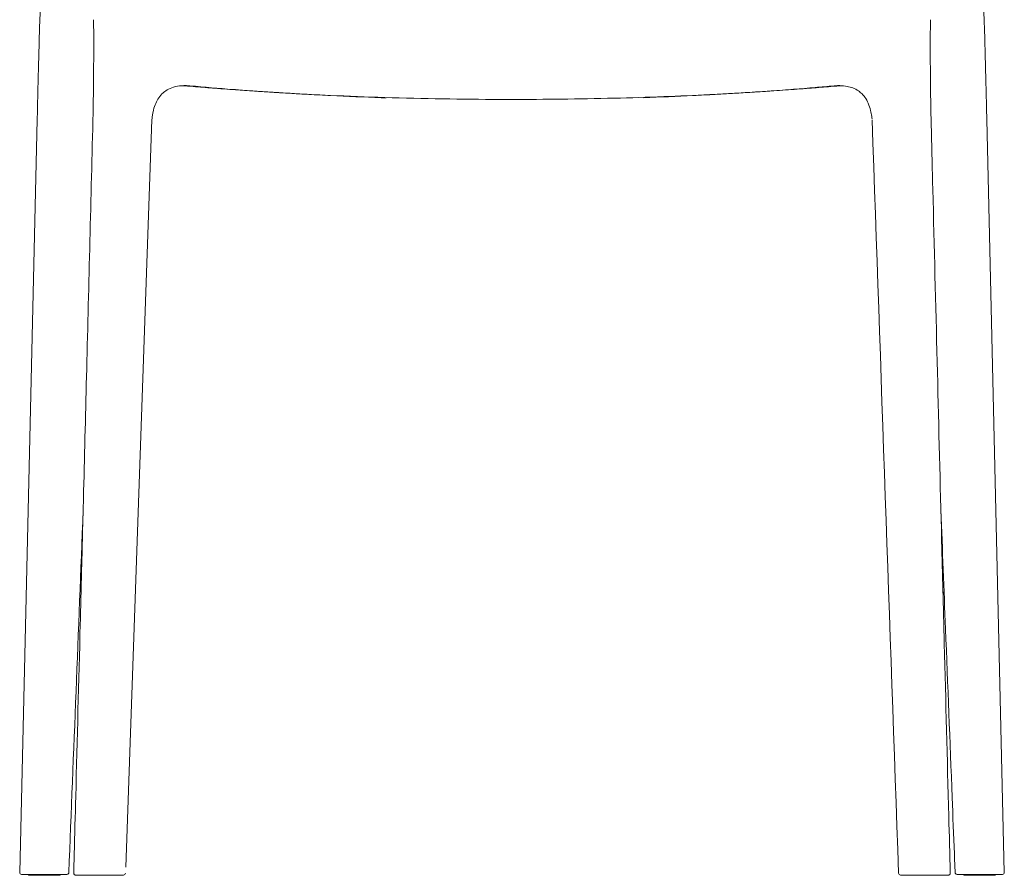
# Model space of a CAD drawing. Units: millimetres. Extents: x -1 to 2538, y -781 to 2000.
# Drawn here: x 0 to 514, y 1219 to 1665 of the extents above; entities that cross this region are included whole.
import ezdxf

# ---------------------------------------------------------------- set-up
doc = ezdxf.new("R2010")
doc.units = ezdxf.units.MM

# ---------------------------------------------------------------- blocks, each defined once
blk = doc.blocks.new('FRONT_2D_BNDTS01')
at = {"lineweight": 0, "extrusion": (0, 1, -2.22045e-16)}
for p, q in [((88.43, 1630.21), (88.81, 1630.18)), ((424.76, 1630.18), (425.15, 1630.21)), ((9.14, 1612.67), (0, 1220.11)), ((513.57, 1220.11), (504.43, 1612.67)), ((68.97, 1612.58), (55.29, 1222.82)), ((0, 1220.08), (0, 1220.08)), ((43.54, 1218.61), (46.17, 1218.61)), ((467.4, 1218.61), (470.03, 1218.61)), ((513.57, 1220.08), (513.57, 1220.08))]:
    blk.add_line(p, q, dxfattribs=at)
at = {"lineweight": 0}
blk.add_ellipse((11.05, 1219.08), major_axis=(9.16, 0), ratio=0.000479, start_param=-2.337811, end_param=-2.116131, dxfattribs=at)
for points, degree, knots in [([(9.14, 1612.67), (9.22, 1616.32), (9.31, 1619.99), (9.39, 1623.67), (9.46, 1626.48), (9.53, 1629.29), (9.59, 1632.1), (9.73, 1637.52), (9.86, 1642.96), (10.02, 1648.41), (10.3, 1658.39), (10.62, 1668.4), (11.03, 1678.34), (11.13, 1680.73), (11.23, 1683.11), (11.34, 1685.63), (11.35, 1685.75), (11.35, 1685.86), (11.36, 1685.9)], 3, [0, 0, 0, 0, 0.151657, 0.151657, 0.151657, 0.267076, 0.267076, 0.267076, 0.489639, 0.489639, 0.489639, 0.897672, 0.897672, 0.897672, 0.9956, 0.9956, 0.9956, 1, 1, 1, 1]), ([(502.22, 1685.91), (502.22, 1685.86), (502.23, 1685.63), (502.24, 1685.44), (502.27, 1684.82), (502.29, 1684.21), (502.32, 1683.61), (502.35, 1682.83), (502.39, 1682.05), (502.42, 1681.28), (502.49, 1679.75), (502.55, 1678.23), (502.61, 1676.71), (502.73, 1673.66), (502.85, 1670.6), (502.96, 1667.54), (503.17, 1661.43), (503.36, 1655.3), (503.53, 1649.18), (503.71, 1643.06), (503.86, 1636.95), (504.01, 1630.86), (504.12, 1626.3), (504.22, 1621.76), (504.33, 1617.24), (504.36, 1615.71), (504.4, 1614.19), (504.43, 1612.67)], 3, [0, 0, 0, 0, 0.007261, 0.007261, 0.007261, 0.03125, 0.03125, 0.03125, 0.0625, 0.0625, 0.0625, 0.125, 0.125, 0.125, 0.25, 0.25, 0.25, 0.5, 0.5, 0.5, 0.75, 0.75, 0.75, 0.936881, 0.936881, 0.936881, 1, 1, 1, 1]), ([(38.63, 1652.37), (38.64, 1654.64), (38.62, 1657), (38.56, 1661.17), (38.52, 1663.01), (38.47, 1664.66)], 3, [0, 0, 0, 0, 9.327953, 9.327953, 17.103123, 17.103123, 17.103123, 17.103123]), ([(475.1, 1664.64), (475.07, 1663.45), (475.04, 1662.14), (474.98, 1659.25), (474.96, 1657.64), (474.94, 1654.81), (474.94, 1653.58), (474.94, 1652.37)], 3, [0, 0, 0, 0, 5.655182, 5.655182, 12.127387, 12.127387, 17.084894, 17.084894, 17.084894, 17.084894]), ([(38.28, 1616.14), (38.35, 1619.47), (38.4, 1622.8), (38.5, 1630.26), (38.54, 1634.39), (38.59, 1642.62), (38.61, 1646.73), (38.63, 1651), (38.63, 1651.42), (38.63, 1652.05), (38.63, 1652.38), (38.63, 1652.37)], 3, [0, 0, 0, 0, 10.003481, 10.003481, 22.501583, 22.501583, 35.024403, 35.024403, 35.888722, 35.888722, 36.75304, 36.75304, 36.75304, 36.75304]), ([(474.94, 1652.37), (474.94, 1650.59), (474.95, 1648.78), (474.97, 1644.7), (474.98, 1642.43), (475.02, 1636.97), (475.04, 1633.77), (475.12, 1626.55), (475.17, 1622.53), (475.26, 1617.72), (475.27, 1616.93), (475.29, 1616.14)], 3, [0, 0, 0, 0, 5.643446, 5.643446, 12.580209, 12.580209, 22.287419, 22.287419, 34.388121, 34.388121, 36.758555, 36.758555, 36.758555, 36.758555]), ([(88.43, 1630.21), (87.51, 1630.29), (86.6, 1630.32), (84.18, 1630.27), (82.66, 1630.11), (79.98, 1629.45), (78.75, 1629.01), (76.68, 1627.94), (75.81, 1627.36), (74.74, 1626.46), (74.46, 1626.21), (74.2, 1625.95)], 3, [0, 0, 0, 0, 2.797849, 2.797849, 7.425904, 7.425904, 11.461527, 11.461527, 14.702011, 14.702011, 15.856199, 15.856199, 15.856199, 15.856199]), ([(88.81, 1629.95), (88.81, 1629.95), (88.81, 1629.95), (88.81, 1629.95), (88.81, 1629.95), (88.81, 1629.95), (88.81, 1629.95), (88.81, 1629.95), (88.81, 1629.95), (88.8, 1629.95), (88.8, 1629.95), (88.79, 1629.96), (88.79, 1629.96), (88.77, 1629.96), (88.75, 1629.96), (88.69, 1629.96), (88.64, 1629.97), (88.44, 1629.98), (88.29, 1629.99), (87.7, 1630.04), (87.25, 1630.07), (86.06, 1630.16), (85.32, 1630.21), (84.58, 1630.26)], 3, [0.007861, 0.007861, 0.007861, 0.007861, 0.008903, 0.008903, 0.010468, 0.010468, 0.012781, 0.012781, 0.016746, 0.016746, 0.024635, 0.024635, 0.043154, 0.043154, 0.09622, 0.09622, 0.255291, 0.255291, 0.732319, 0.732319, 2.163255, 2.163255, 4.501428, 4.501428, 4.501428, 4.501428]), ([(87.86, 1630.03), (89.58, 1629.89), (94.61, 1629.48), (100.37, 1629.03), (108.41, 1628.43), (117.05, 1627.81), (126.74, 1627.16), (135.48, 1626.6), (140.23, 1626.32), (143.34, 1626.14)], 3, [0.0434378, 0.0434378, 0.0434378, 0.0434378, 0.1348485, 0.3133137, 0.3444661, 0.5540991, 0.7571271, 0.8408223, 1, 1, 1, 1]), ([(121.14, 1627.55), (117.84, 1627.79), (114.55, 1628.03), (103.76, 1628.86), (96.28, 1629.49), (88.82, 1630.18)], 3, [0, 0, 0, 0, 10.000128, 10.000128, 32.819894, 32.819894, 32.819894, 32.819894]), ([(370.67, 1626.16), (373.64, 1626.33), (378.24, 1626.61), (386.84, 1627.16), (396.52, 1627.81), (405.16, 1628.43), (413.2, 1629.03), (418.96, 1629.48), (424, 1629.89), (425.72, 1630.03)], 3, [0, 0, 0, 0, 0.1528589, 0.237183, 0.4417368, 0.6529451, 0.6843316, 0.8641379, 0.9562356, 0.9562356, 0.9562356, 0.9562356]), ([(424.75, 1630.18), (421.48, 1629.88), (418.21, 1629.59), (407.45, 1628.67), (399.95, 1628.08), (392.43, 1627.55)], 3, [0, 0, 0, 0, 10.000244, 10.000244, 32.820255, 32.820255, 32.820255, 32.820255]), ([(428.99, 1630.26), (428.07, 1630.2), (427.14, 1630.13), (425.86, 1630.04), (425.49, 1630.01), (425.06, 1629.98), (424.99, 1629.97), (424.87, 1629.96), (424.82, 1629.96), (424.77, 1629.95), (424.77, 1629.95), (424.77, 1629.95), (424.77, 1629.95), (424.76, 1629.95), (424.76, 1629.95), (424.76, 1629.95), (424.76, 1629.95), (424.76, 1629.95), (424.76, 1629.95), (424.76, 1629.95)], 3, [15.904705, 15.904705, 15.904705, 15.904705, 18.82882, 18.82882, 19.998831, 19.998831, 20.218207, 20.218207, 20.382945, 20.382945, 20.390765, 20.390765, 20.398637, 20.398637, 20.400601, 20.400601, 20.401879, 20.401879, 20.402098, 20.402098, 20.402098, 20.402098]), ([(439.38, 1625.95), (438.78, 1626.54), (438.13, 1627.07), (436.57, 1628.14), (435.58, 1628.65), (433.62, 1629.43), (432.64, 1629.71), (430.42, 1630.16), (429.13, 1630.28), (426.95, 1630.32), (426.05, 1630.29), (425.15, 1630.21)], 3, [0, 0, 0, 0, 2.604986, 2.604986, 6.001226, 6.001226, 9.183222, 9.183222, 13.101372, 13.101372, 15.866725, 15.866725, 15.866725, 15.866725]), ([(74.2, 1625.95), (73.4, 1625.15), (72.69, 1624.25), (71.5, 1622.33), (71.01, 1621.29), (70.17, 1619.07), (69.83, 1617.87), (69.43, 1616), (69.32, 1615.36), (69.12, 1614), (69.03, 1613.28), (68.97, 1612.57)], 3, [0, 0, 0, 0, 3.549388, 3.549388, 7.08171, 7.08171, 10.861356, 10.861356, 12.827025, 12.827025, 14.982354, 14.982354, 14.982354, 14.982354]), ([(256.79, 1623.09), (253.45, 1623.09), (250.12, 1623.1), (236.79, 1623.16), (226.78, 1623.27), (206.77, 1623.64), (196.76, 1623.9), (177.3, 1624.54), (167.86, 1624.92), (149.67, 1625.79), (140.92, 1626.27), (128.51, 1627.05), (124.82, 1627.3), (121.14, 1627.55)], 3, [0, 0, 0, 0, 10.000084, 10.000084, 40.002639, 40.002639, 70.076536, 70.076536, 98.490242, 98.490242, 124.906018, 124.906018, 136.079191, 136.079191, 136.079191, 136.079191]), ([(143.34, 1626.14), (145.84, 1625.99), (152.08, 1625.64), (167.15, 1624.85), (180.59, 1624.26), (190.23, 1623.91), (191.09, 1623.88)], 3, [0, 0, 0, 0, 0.0670011, 0.1672239, 0.4002529, 0.4230162, 0.4230162, 0.4230162, 0.4230162]), ([(392.43, 1627.55), (389.14, 1627.32), (385.84, 1627.1), (375, 1626.41), (367.45, 1625.98), (351.91, 1625.2), (343.91, 1624.85), (327.3, 1624.23), (318.68, 1623.96), (300.84, 1623.52), (291.61, 1623.35), (273.85, 1623.14), (265.32, 1623.09), (256.79, 1623.09)], 3, [0, 0, 0, 0, 10.000302, 10.000302, 32.814805, 32.814805, 56.887392, 56.887392, 82.787064, 82.787064, 110.487998, 110.487998, 136.080125, 136.080125, 136.080125, 136.080125]), ([(370.67, 1626.16), (368.03, 1626.01), (365.38, 1625.86), (358.97, 1625.51), (355.2, 1625.31), (342.77, 1624.69), (334.12, 1624.31), (325.46, 1623.98)], 3, [0, 0, 0, 0, 0.0706247, 0.0706247, 0.1704587, 0.1704587, 0.3990257, 0.3990257, 0.3990257, 0.3990257]), ([(444.57, 1612.93), (444.52, 1613.36), (444.47, 1613.8), (444.28, 1615.28), (444.09, 1616.32), (443.54, 1618.62), (443.14, 1619.88), (442.13, 1622.22), (441.52, 1623.32), (440.35, 1624.9), (439.88, 1625.45), (439.37, 1625.95)], 3, [0.449713, 0.449713, 0.449713, 0.449713, 1.762081, 1.762081, 4.931542, 4.931542, 8.913181, 8.913181, 12.828077, 12.828077, 15.068621, 15.068621, 15.068621, 15.068621]), ([(31.96, 1364.23), (31.96, 1364.23), (31.96, 1364.23), (31.96, 1364.23), (31.96, 1364.23), (31.96, 1364.24), (31.96, 1364.24), (31.96, 1364.26), (31.96, 1364.28), (31.96, 1364.47), (31.97, 1364.64), (31.98, 1365.01), (31.98, 1365.22), (32, 1366.05), (32.02, 1366.67), (32.08, 1369.16), (32.13, 1371.03), (32.3, 1377.78), (32.43, 1382.67), (32.81, 1398.02), (33.08, 1408.49), (33.88, 1440.18), (34.41, 1461.4), (36.06, 1527.13), (37.17, 1571.64), (38.28, 1616.14)], 3, [14.448854, 14.448854, 14.448854, 14.448854, 14.452435, 14.452435, 14.460407, 14.460407, 14.476385, 14.476385, 14.540261, 14.540261, 15.045431, 15.045431, 15.667963, 15.667963, 17.535465, 17.535465, 23.137449, 23.137449, 37.815907, 37.815907, 69.234519, 69.234519, 132.992993, 132.992993, 266.670523, 266.670523, 266.670523, 266.670523]), ([(475.29, 1616.14), (475.37, 1612.81), (475.46, 1609.48), (475.79, 1596.17), (476.04, 1586.18), (477.04, 1546.23), (477.79, 1516.26), (479.27, 1457.22), (480, 1428.15), (480.95, 1390.52), (481.16, 1381.98), (481.42, 1371.85), (481.46, 1370.27), (481.53, 1367.5), (481.56, 1366.31), (481.6, 1364.98), (481.6, 1364.83), (481.61, 1364.57), (481.61, 1364.46), (481.61, 1364.33), (481.61, 1364.31), (481.61, 1364.29), (481.61, 1364.28), (481.61, 1364.26), (481.61, 1364.25), (481.62, 1364.24), (481.62, 1364.24), (481.62, 1364.23), (481.62, 1364.23), (481.62, 1364.23), (481.62, 1364.23), (481.62, 1364.23), (481.62, 1364.23), (481.62, 1364.23)], 3, [0, 0, 0, 0, 10, 10, 40, 40, 130.000001, 130.000001, 217.344934, 217.344934, 242.991085, 242.991085, 247.742468, 247.742468, 251.306438, 251.306438, 251.750818, 251.750818, 252.084369, 252.084369, 252.138657, 252.138657, 252.16994, 252.16994, 252.201421, 252.201421, 252.209267, 252.209267, 252.217179, 252.217179, 252.221109, 252.221109, 252.22224, 252.22224, 252.22224, 252.22224]), ([(487.92, 1220.05), (487.79, 1223.3), (487.66, 1226.56), (487.15, 1239.59), (486.76, 1249.36), (485.23, 1288.45), (484.07, 1317.77), (482.11, 1367.67), (481.3, 1388.25), (480.49, 1408.83)], 3, [0, 0, 0, 0, 10, 10, 40, 40, 130.000001, 130.000001, 193.186762, 193.186762, 193.186762, 193.186762]), ([(28.19, 1219.77), (28.27, 1223.09), (28.36, 1226.42), (28.71, 1239.74), (28.97, 1249.72), (30.02, 1289.67), (30.8, 1319.62), (31.74, 1355.83), (31.9, 1362.07), (32.06, 1368.32)], 3, [0, 0, 0, 0, 10, 10, 40, 40, 130, 130, 148.769169, 148.769169, 148.769169, 148.769169]), ([(481.51, 1368.32), (481.76, 1358.63), (482.01, 1348.94), (483.04, 1309.3), (483.82, 1279.34), (484.87, 1239.51), (485.13, 1229.64), (485.38, 1219.77)], 3, [10.892408, 10.892408, 10.892408, 10.892408, 40, 40, 130, 130, 159.661059, 159.661059, 159.661059, 159.661059]), ([(1.01, 1219.08), (1.01, 1219.08), (1.01, 1219.08), (1.01, 1219.08), (1.01, 1219.08), (1.01, 1219.08), (1.01, 1219.08), (1.01, 1219.08), (1.02, 1219.08), (1.04, 1219.08), (1.05, 1219.08), (1.08, 1219.08), (1.11, 1219.08), (1.12, 1219.08), (1.13, 1219.08), (1.13, 1219.08), (1.15, 1219.08), (1.16, 1219.08), (1.18, 1219.08), (1.2, 1219.08), (1.23, 1219.08), (1.26, 1219.08), (1.28, 1219.08), (1.31, 1219.08), (1.35, 1219.08), (1.35, 1219.08), (1.36, 1219.08), (1.36, 1219.08), (1.39, 1219.08), (1.42, 1219.08), (1.45, 1219.08)], 3, [0.009901, 0.009901, 0.009901, 0.009901, 0.096811, 0.096811, 0.096811, 0.1171488, 0.1171488, 0.1171488, 0.2934536, 0.2934536, 0.2934536, 0.5179651, 0.5179651, 0.5179651, 0.5627793, 0.5627793, 0.5627793, 0.6540385, 0.6540385, 0.6540385, 0.7701566, 0.7701566, 0.7701566, 0.8850164, 0.8850164, 0.8850164, 0.905236, 0.905236, 0.905236, 0.9999995, 0.9999995, 0.9999995, 0.9999995]), ([(1.45, 1219.08), (1.46, 1219.08), (1.64, 1219.08), (2.02, 1219.08), (2.55, 1219.07), (2.78, 1219.07)], 3, [0, 0, 0, 0, 0.029838, 0.625811, 1, 1, 1, 1]), ([(2.78, 1219.07), (2.81, 1219.07), (2.85, 1219.07), (2.88, 1219.07), (2.91, 1219.07), (2.95, 1219.07), (2.98, 1219.07), (3, 1219.07), (3.01, 1219.07), (3.02, 1219.07), (3.04, 1219.07), (3.06, 1219.07), (3.08, 1219.07), (3.12, 1219.07), (3.16, 1219.07), (3.2, 1219.07), (3.24, 1219.07), (3.28, 1219.07), (3.32, 1219.07), (3.36, 1219.07), (3.4, 1219.07), (3.44, 1219.07), (3.51, 1219.07), (3.59, 1219.07), (3.67, 1219.07), (3.71, 1219.07), (3.75, 1219.07), (3.79, 1219.07), (3.84, 1219.07), (3.89, 1219.07), (3.93, 1219.07), (4.03, 1219.07), (4.14, 1219.07), (4.24, 1219.07), (4.29, 1219.07), (4.33, 1219.07), (4.38, 1219.07), (4.49, 1219.07), (4.59, 1219.07), (4.7, 1219.07)], 3, [0, 0, 0, 0, 0.0627, 0.0627, 0.0627, 0.124999, 0.124999, 0.124999, 0.147189, 0.147189, 0.147189, 0.179672, 0.179672, 0.179672, 0.250006, 0.250006, 0.250006, 0.314714, 0.314714, 0.314714, 0.38224, 0.38224, 0.38224, 0.499991, 0.499991, 0.499991, 0.562229, 0.562229, 0.562229, 0.6363, 0.6363, 0.6363, 0.785614, 0.785614, 0.785614, 0.853524, 0.853524, 0.853524, 1, 1, 1, 1]), ([(4.79, 1218.61), (4.77, 1218.68), (4.73, 1218.75), (4.63, 1218.87), (4.58, 1218.92), (4.45, 1219), (4.38, 1219.03), (4.29, 1219.06), (4.28, 1219.06), (4.25, 1219.07), (4.23, 1219.07), (4.22, 1219.07), (4.21, 1219.07), (4.21, 1219.07)], 3, [0, 0, 0, 0, 0.2283981, 0.2283981, 0.4526666, 0.4526666, 0.6770318, 0.6770318, 0.730843, 0.730843, 0.7712379, 0.7712379, 0.7802116, 0.7802116, 0.7802116, 0.7802116]), ([(4.79, 1218.61), (4.79, 1218.61), (4.81, 1218.61), (4.9, 1218.61), (4.98, 1218.61), (5.14, 1218.61), (5.26, 1218.61), (5.53, 1218.61), (5.68, 1218.61), (6, 1218.61), (6.19, 1218.61), (6.59, 1218.61), (6.81, 1218.61), (7.22, 1218.61), (7.46, 1218.61), (7.83, 1218.61), (7.96, 1218.61), (8.09, 1218.61)], 3, [5.412396, 5.412396, 5.412396, 5.412396, 6.06338, 6.06338, 6.737225, 6.737225, 7.411137, 7.411137, 8.085049, 8.085049, 8.759012, 8.759012, 9.432975, 9.432975, 10.106967, 10.106967, 10.469182, 10.469182, 10.469182, 10.469182]), ([(6.3, 1219.07), (6.4, 1219.07), (6.59, 1219.07), (6.88, 1219.07), (7.22, 1219.07), (7.64, 1219.07), (8.21, 1219.07), (8.74, 1219.07), (9.09, 1219.07), (9.2, 1219.07)], 3, [0, 0, 0, 0, 0.1011573, 0.2020802, 0.30289, 0.4580539, 0.6400084, 0.8850602, 0.9997462, 0.9997462, 0.9997462, 0.9997462]), ([(8.09, 1218.61), (8.09, 1218.61), (8.09, 1218.61), (10.08, 1218.61), (12.04, 1218.61), (13.91, 1218.61)], 3, [173.931781, 173.931781, 173.931781, 173.931781, 173.939332, 173.939332, 179.551659, 179.551659, 179.551659, 179.551659]), ([(9.21, 1219.07), (9.52, 1219.07), (9.83, 1219.07), (10.45, 1219.07), (10.76, 1219.07), (11.38, 1219.07), (11.69, 1219.07), (12.31, 1219.07), (12.62, 1219.07), (13.24, 1219.07), (13.55, 1219.07), (13.86, 1219.07)], 3, [4.64790645, 4.64790645, 4.64790645, 4.64790645, 4.66080296, 4.66080296, 4.67369946, 4.67369946, 4.68659597, 4.68659597, 4.69949248, 4.69949248, 4.71238898, 4.71238898, 4.71238898, 4.71238898]), ([(13.86, 1219.07), (14.04, 1219.07), (14.22, 1219.07), (14.58, 1219.07), (14.76, 1219.07), (15.12, 1219.07), (15.29, 1219.07), (15.65, 1219.07), (15.83, 1219.07), (16.19, 1219.07), (16.37, 1219.07), (16.55, 1219.07)], 3, [4.71238898, 4.71238898, 4.71238898, 4.71238898, 4.71982425, 4.71982425, 4.72725951, 4.72725951, 4.73469478, 4.73469478, 4.74213004, 4.74213004, 4.74956531, 4.74956531, 4.74956531, 4.74956531]), ([(16.3, 1218.61), (16.56, 1218.61), (16.83, 1218.61), (17.41, 1218.61), (17.73, 1218.61), (18.28, 1218.61), (18.56, 1218.61), (19.1, 1218.61), (19.35, 1218.61), (19.77, 1218.61), (19.98, 1218.61), (20.34, 1218.61), (20.49, 1218.61), (20.72, 1218.61), (20.81, 1218.61), (20.93, 1218.61), (20.96, 1218.61), (20.96, 1218.61)], 3, [14.483611, 14.483611, 14.483611, 14.483611, 15.23041, 15.23041, 16.126543, 16.126543, 17.022639, 17.022639, 17.918734, 17.918734, 18.814762, 18.814762, 19.71079, 19.71079, 20.606729, 20.606729, 21.470218, 21.470218, 21.470218, 21.470218]), ([(16.55, 1219.07), (17.62, 1219.07), (19.73, 1219.07), (22.38, 1219.07), (24.21, 1219.08), (24.65, 1219.08), (24.65, 1219.08), (24.65, 1219.08), (24.65, 1219.08)], 3, [0.0098322, 0.0098322, 0.0098322, 0.0098322, 0.2548804, 0.4999573, 0.7450343, 0.990099, 0.990099, 0.990131, 0.990131, 0.990131, 0.990131]), ([(21.54, 1219.07), (21.53, 1219.07), (21.52, 1219.07), (21.49, 1219.07), (21.46, 1219.06), (21.39, 1219.04), (21.35, 1219.03), (21.25, 1218.98), (21.19, 1218.93), (21.08, 1218.83), (21.04, 1218.77), (20.98, 1218.68), (20.97, 1218.64), (20.96, 1218.61)], 3, [1.2059462, 1.2059462, 1.2059462, 1.2059462, 1.2304704, 1.2304704, 1.3175487, 1.3175487, 1.4413886, 1.4413886, 1.6570868, 1.6570868, 1.8811776, 1.8811776, 1.9849686, 1.9849686, 1.9849686, 1.9849686]), ([(29.21, 1218.73), (29.2, 1218.73), (29.19, 1218.73), (29.17, 1218.73), (29.16, 1218.73), (29.14, 1218.73), (29.13, 1218.74), (29.11, 1218.74), (29.1, 1218.74), (29.08, 1218.74), (29.06, 1218.74), (29.01, 1218.75), (28.97, 1218.76), (28.86, 1218.79), (28.78, 1218.82), (28.63, 1218.9), (28.55, 1218.96), (28.4, 1219.11), (28.34, 1219.2), (28.24, 1219.39), (28.21, 1219.5), (28.19, 1219.66), (28.19, 1219.71), (28.19, 1219.77)], 3, [0, 0, 0, 0, 0.436879, 0.436879, 0.600912, 0.600912, 0.695251, 0.695251, 0.724144, 0.724144, 0.782635, 0.782635, 0.899081, 0.899081, 1.130926, 1.130926, 1.423458, 1.423458, 1.751532, 1.751532, 2.079623, 2.079623, 2.236622, 2.236622, 2.236622, 2.236622]), ([(30.14, 1218.73), (29.88, 1218.73), (29.68, 1218.73), (29.53, 1218.73), (29.53, 1218.73), (29.52, 1218.73), (29.52, 1218.73), (29.46, 1218.73), (29.4, 1218.73), (29.35, 1218.73), (29.35, 1218.73), (29.35, 1218.73), (29.35, 1218.73), (29.31, 1218.73), (29.26, 1218.73), (29.22, 1218.73)], 3, [0, 0, 0, 0, 0.496094, 0.496094, 0.496094, 0.5, 0.5, 0.5, 0.748047, 0.748047, 0.748047, 0.75, 0.75, 0.75, 1, 1, 1, 1]), ([(33.57, 1218.72), (33.15, 1218.72), (32.76, 1218.72), (32.4, 1218.72), (32.05, 1218.72), (31.74, 1218.72), (31.45, 1218.72), (31.44, 1218.72), (31.43, 1218.72), (31.42, 1218.72), (31.42, 1218.72), (31.41, 1218.72), (31.41, 1218.72), (30.91, 1218.73), (30.51, 1218.73), (30.19, 1218.73), (30.17, 1218.73), (30.15, 1218.73), (30.14, 1218.73)], 3, [0, 0, 0, 0, 0.25, 0.25, 0.25, 0.487155, 0.487155, 0.487155, 0.496094, 0.496094, 0.496094, 0.5, 0.5, 0.5, 0.972299, 0.972299, 0.972299, 1, 1, 1, 1]), ([(33.57, 1218.61), (33.51, 1218.65), (33.47, 1218.67), (33.4, 1218.7), (33.37, 1218.7), (33.35, 1218.71)], 3, [3.142719352, 3.142719352, 3.142719352, 3.142719352, 3.143491939, 3.143491939, 3.144514183, 3.144514183, 3.144514183, 3.144514183]), ([(41.31, 1218.72), (40.87, 1218.72), (40.45, 1218.72), (40.04, 1218.72), (39.7, 1218.72), (39.37, 1218.72), (39.06, 1218.72), (38.37, 1218.72), (37.73, 1218.72), (37.14, 1218.72), (37.13, 1218.72), (37.12, 1218.72), (37.11, 1218.72), (36.93, 1218.72), (36.74, 1218.72), (36.57, 1218.72), (35.38, 1218.72), (34.38, 1218.72), (33.57, 1218.72)], 3, [0, 0, 0, 0, 0.13674, 0.13674, 0.13674, 0.25, 0.25, 0.25, 0.496094, 0.496094, 0.496094, 0.5, 0.5, 0.5, 0.565005, 0.565005, 0.565005, 1, 1, 1, 1]), ([(33.59, 1218.61), (33.69, 1218.61), (33.99, 1218.61), (34.57, 1218.61), (34.99, 1218.61), (36.69, 1218.61), (37.7, 1218.61), (38.86, 1218.61), (39.48, 1218.61), (41.18, 1218.61), (42.36, 1218.61), (43.54, 1218.61)], 3, [-11.104043, -11.104043, -11.104043, -11.104043, -9.23833, -9.23833, -7.498579, -7.498579, -5.42828, -5.42828, -3.55461, -3.55461, -0.000003, -0.000003, -0.000003, -0.000003]), ([(47.37, 1218.72), (46.82, 1218.72), (45.78, 1218.72), (44.81, 1218.72), (44.33, 1218.72), (44.32, 1218.72), (43.25, 1218.72), (42.25, 1218.72), (41.31, 1218.72)], 3, [0, 0, 0, 0, 0.25, 0.492187, 0.492187, 0.5, 0.5, 1, 1, 1, 1]), ([(46.17, 1218.61), (46.18, 1218.61), (46.19, 1218.61), (46.44, 1218.61), (46.71, 1218.61), (47.22, 1218.61), (47.48, 1218.61), (47.92, 1218.61), (48.16, 1218.61), (48.59, 1218.61), (48.8, 1218.61), (49.14, 1218.61), (49.3, 1218.61), (49.59, 1218.61), (49.72, 1218.61), (49.9, 1218.61), (49.97, 1218.61), (50.05, 1218.61), (50.07, 1218.61), (50.08, 1218.61)], 3, [11.580314, 11.580314, 11.580314, 11.580314, 11.610007, 11.610007, 12.336476, 12.336476, 13.062945, 13.062945, 13.789282, 13.789282, 14.515619, 14.515619, 15.241716, 15.241716, 15.967813, 15.967813, 16.693599, 16.693599, 17.036866, 17.036866, 17.036866, 17.036866]), ([(50.77, 1218.72), (50.61, 1218.72), (50.45, 1218.72), (50.3, 1218.72), (50.28, 1218.72), (50.27, 1218.72), (50.25, 1218.72), (50.21, 1218.72), (50.16, 1218.72), (50.11, 1218.72), (50.02, 1218.72), (49.93, 1218.72), (49.83, 1218.72), (49.82, 1218.72), (49.8, 1218.72), (49.77, 1218.72), (49.66, 1218.72), (49.55, 1218.72), (49.44, 1218.72), (49.22, 1218.72), (49, 1218.72), (48.76, 1218.72), (48.54, 1218.72), (48.31, 1218.72), (48.07, 1218.72), (48.06, 1218.72), (48.06, 1218.72), (48.05, 1218.72), (47.94, 1218.72), (47.83, 1218.72), (47.72, 1218.72), (47.6, 1218.72), (47.49, 1218.72), (47.37, 1218.72)], 3, [0, 0, 0, 0, 0.25, 0.25, 0.25, 0.273301, 0.273301, 0.273301, 0.348764, 0.348764, 0.348764, 0.498047, 0.498047, 0.498047, 0.512557, 0.512557, 0.512557, 0.588, 0.588, 0.588, 0.733827, 0.733827, 0.733827, 0.87116, 0.87116, 0.87116, 0.874244, 0.874244, 0.874244, 0.936624, 0.936624, 0.936624, 1, 1, 1, 1]), ([(50.08, 1218.61), (50.08, 1218.61), (50.08, 1218.61), (50.27, 1218.61), (50.35, 1218.61), (50.35, 1218.61)], 3, [265.03741, 265.03741, 265.03741, 265.03741, 265.044396, 265.044396, 270.61362, 270.61362, 270.61362, 270.61362]), ([(50.62, 1218.72), (50.62, 1218.72), (50.61, 1218.72), (50.6, 1218.71), (50.59, 1218.71), (50.56, 1218.71), (50.54, 1218.7), (50.47, 1218.68), (50.44, 1218.66), (50.37, 1218.62), (50.36, 1218.62), (50.35, 1218.61)], 3, [6.278817068, 6.278817068, 6.278817068, 6.278817068, 6.279320722, 6.279320722, 6.280063369, 6.280063369, 6.281118204, 6.281118204, 6.281942286, 6.281942286, 6.282049659, 6.282049659, 6.282049659, 6.282049659]), ([(52.38, 1218.72), (52.27, 1218.72), (52.15, 1218.72), (52.02, 1218.72), (51.9, 1218.72), (51.78, 1218.72), (51.65, 1218.72), (51.58, 1218.72), (51.51, 1218.72), (51.43, 1218.72), (51.22, 1218.72), (51, 1218.72), (50.77, 1218.72)], 3, [0, 0, 0, 0, 0.25956, 0.25956, 0.25956, 0.496482, 0.496482, 0.496482, 0.6289, 0.6289, 0.6289, 1, 1, 1, 1]), ([(53.88, 1218.72), (53.86, 1218.72), (53.84, 1218.72), (53.68, 1218.72), (53.45, 1218.72), (53.03, 1218.72), (52.39, 1218.72), (52.39, 1218.72), (52.38, 1218.72)], 2, [0, 0, 0, 0.04688, 0.04688, 0.402746, 0.402746, 0.995856, 0.995856, 1, 1, 1]), ([(54.17, 1218.72), (54.17, 1218.72), (54.14, 1218.72), (54.09, 1218.72), (54.08, 1218.72), (54.07, 1218.72), (54.07, 1218.72), (54.04, 1218.72), (54.01, 1218.72), (53.98, 1218.72), (53.95, 1218.72), (53.92, 1218.72), (53.88, 1218.72)], 3, [0.0000077, 0.0000077, 0.0000077, 0.0000077, 0.5398848, 0.5398848, 0.5398848, 0.6056207, 0.6056207, 0.6056207, 0.813936, 0.813936, 0.813936, 1, 1, 1, 1]), ([(55.18, 1219.69), (55.17, 1219.44), (55.06, 1219.18), (54.87, 1219.01), (54.7, 1218.84), (54.46, 1218.74), (54.22, 1218.72), (54.2, 1218.72), (54.19, 1218.72), (54.17, 1218.72)], 3, [0, 0, 0, 0, 0.5, 0.5, 0.5, 0.969591, 0.969591, 0.969591, 1, 1, 1, 1]), ([(459.4, 1218.72), (459.16, 1218.72), (458.92, 1218.81), (458.74, 1218.97), (458.72, 1218.98), (458.71, 1219), (458.7, 1219.01), (458.52, 1219.18), (458.4, 1219.44), (458.4, 1219.69)], 3, [0, 0, 0, 0, 0.4695904, 0.4695904, 0.4695904, 0.5, 0.5, 0.5, 1, 1, 1, 1]), ([(459.4, 1218.72), (459.4, 1218.72), (459.4, 1218.72), (459.41, 1218.72), (459.41, 1218.72), (459.41, 1218.72), (459.41, 1218.72), (459.41, 1218.72), (459.41, 1218.72), (459.41, 1218.72), (459.41, 1218.72), (459.41, 1218.72), (459.42, 1218.72), (459.42, 1218.72), (459.42, 1218.72), (459.43, 1218.72), (459.43, 1218.72), (459.44, 1218.72), (459.44, 1218.72), (459.45, 1218.72), (459.47, 1218.72), (459.48, 1218.72), (459.49, 1218.72), (459.49, 1218.72), (459.49, 1218.72), (459.51, 1218.72), (459.53, 1218.72), (459.56, 1218.72), (459.57, 1218.72), (459.58, 1218.72), (459.59, 1218.72), (459.61, 1218.72), (459.64, 1218.72), (459.66, 1218.72), (459.67, 1218.72), (459.68, 1218.72), (459.69, 1218.72)], 3, [0.0000051, 0.0000051, 0.0000051, 0.0000051, 0.1359614, 0.1359614, 0.1359614, 0.1503542, 0.1503542, 0.1503542, 0.1830054, 0.1830054, 0.1830054, 0.2442135, 0.2442135, 0.2442135, 0.3261506, 0.3261506, 0.3261506, 0.3825982, 0.3825982, 0.3825982, 0.5498041, 0.5498041, 0.5498041, 0.5728245, 0.5728245, 0.5728245, 0.7553318, 0.7553318, 0.7553318, 0.8174911, 0.8174911, 0.8174911, 0.9429865, 0.9429865, 0.9429865, 1, 1, 1, 1]), ([(459.69, 1218.72), (459.71, 1218.72), (459.73, 1218.72), (459.75, 1218.72), (459.87, 1218.72), (460.04, 1218.72), (460.25, 1218.72), (460.47, 1218.72), (460.73, 1218.72), (461.05, 1218.72), (461.09, 1218.72), (461.14, 1218.72), (461.19, 1218.72)], 3, [0.0000007, 0.0000007, 0.0000007, 0.0000007, 0.0698508, 0.0698508, 0.0698508, 0.5037681, 0.5037681, 0.5037681, 0.9376853, 0.9376853, 0.9376853, 1, 1, 1, 1]), ([(461.19, 1218.72), (461.24, 1218.72), (461.29, 1218.72), (461.34, 1218.72), (461.38, 1218.72), (461.42, 1218.72), (461.46, 1218.72), (461.48, 1218.72), (461.51, 1218.72), (461.53, 1218.72), (461.54, 1218.72), (461.55, 1218.72), (461.55, 1218.72), (461.61, 1218.72), (461.66, 1218.72), (461.71, 1218.72), (461.78, 1218.72), (461.86, 1218.72), (461.93, 1218.72), (462, 1218.72), (462.07, 1218.72), (462.14, 1218.72), (462.2, 1218.72), (462.26, 1218.72), (462.33, 1218.72), (462.48, 1218.72), (462.64, 1218.72), (462.8, 1218.72)], 3, [0, 0, 0, 0, 0.108735, 0.108735, 0.108735, 0.188911, 0.188911, 0.188911, 0.240301, 0.240301, 0.240301, 0.253731, 0.253731, 0.253731, 0.356438, 0.356438, 0.356438, 0.490295, 0.490295, 0.490295, 0.617651, 0.617651, 0.617651, 0.727237, 0.727237, 0.727237, 1, 1, 1, 1]), ([(462.8, 1218.72), (462.83, 1218.72), (462.86, 1218.72), (462.91, 1218.72), (462.93, 1218.72), (462.97, 1218.72), (462.98, 1218.72), (462.99, 1218.72), (462.99, 1218.72), (463, 1218.72), (463.06, 1218.72), (463.11, 1218.72), (463.16, 1218.72), (463.18, 1218.72), (463.2, 1218.72), (463.2, 1218.72), (463.21, 1218.72), (463.21, 1218.72), (463.21, 1218.72), (463.21, 1218.72), (463.25, 1218.72), (463.3, 1218.72), (463.36, 1218.72), (463.39, 1218.72), (463.4, 1218.72), (463.41, 1218.72), (463.42, 1218.72), (463.45, 1218.72), (463.48, 1218.72), (463.53, 1218.72), (463.56, 1218.72), (463.59, 1218.72), (463.61, 1218.72), (463.62, 1218.72), (463.63, 1218.72), (463.66, 1218.72), (463.71, 1218.72), (463.77, 1218.72), (463.8, 1218.72), (463.81, 1218.72), (463.82, 1218.72), (463.83, 1218.72), (463.84, 1218.72), (463.87, 1218.72), (463.89, 1218.72), (463.91, 1218.72), (463.93, 1218.72), (463.94, 1218.72), (463.97, 1218.72), (463.99, 1218.72), (464.02, 1218.72), (464.03, 1218.72), (464.04, 1218.72), (464.05, 1218.72), (464.05, 1218.72), (464.12, 1218.72), (464.18, 1218.72), (464.29, 1218.72), (464.34, 1218.72), (464.41, 1218.72), (464.45, 1218.72), (464.46, 1218.72), (464.47, 1218.72), (464.48, 1218.72), (464.53, 1218.72), (464.6, 1218.72), (464.71, 1218.72), (464.76, 1218.72), (464.82, 1218.72), (464.86, 1218.72), (464.89, 1218.72), (464.92, 1218.72), (464.93, 1218.72), (465.03, 1218.72), (465.11, 1218.72), (465.21, 1218.72), (465.26, 1218.72), (465.3, 1218.72), (465.32, 1218.72), (465.33, 1218.72), (465.33, 1218.72), (465.4, 1218.72), (465.46, 1218.72), (465.57, 1218.72), (465.6, 1218.72), (465.66, 1218.72), (465.7, 1218.72), (465.73, 1218.72), (465.75, 1218.72), (465.76, 1218.72), (465.76, 1218.72), (466.01, 1218.72), (466.15, 1218.72), (466.2, 1218.72)], 3, [0, 0, 0, 0, 0.03125, 0.03125, 0.046875, 0.0546875, 0.0585938, 0.0605469, 0.0605469, 0.0625, 0.0625, 0.09375, 0.09375, 0.109375, 0.109375, 0.1171875, 0.1210938, 0.1230469, 0.1230469, 0.125, 0.125, 0.15625, 0.171875, 0.1796875, 0.1835938, 0.1835938, 0.1875, 0.1875, 0.21875, 0.21875, 0.234375, 0.2421875, 0.2460938, 0.2460938, 0.25, 0.25, 0.28125, 0.296875, 0.3085938, 0.3085938, 0.3125, 0.3125, 0.328125, 0.328125, 0.3359375, 0.3398438, 0.3398438, 0.34375, 0.34375, 0.359375, 0.359375, 0.3671875, 0.3710938, 0.3710938, 0.375, 0.375, 0.4375, 0.4375, 0.46875, 0.484375, 0.4921875, 0.4960938, 0.4960938, 0.5, 0.5, 0.5625, 0.5625, 0.59375, 0.59375, 0.609375, 0.6171875, 0.6171875, 0.625, 0.625, 0.6875, 0.6875, 0.71875, 0.734375, 0.7421875, 0.7421875, 0.75, 0.75, 0.8125, 0.8125, 0.84375, 0.84375, 0.859375, 0.8671875, 0.8710938, 0.8710938, 0.875, 0.875, 0.999952, 0.999952, 0.999952, 0.999952]), ([(462.95, 1218.72), (462.95, 1218.72), (462.96, 1218.72), (462.97, 1218.71), (462.98, 1218.71), (463.01, 1218.71), (463.04, 1218.7), (463.1, 1218.68), (463.14, 1218.66), (463.2, 1218.62), (463.21, 1218.62), (463.22, 1218.61)], 3, [3.137224666, 3.137224666, 3.137224666, 3.137224666, 3.137728076, 3.137728076, 3.13847072, 3.13847072, 3.139525553, 3.139525553, 3.140349635, 3.140349635, 3.140457006, 3.140457006, 3.140457006, 3.140457006]), ([(463.22, 1218.61), (463.22, 1218.61), (463.31, 1218.61), (463.49, 1218.61), (463.5, 1218.61), (463.5, 1218.61)], 3, [270.617878, 270.617878, 270.617878, 270.617878, 276.18736, 276.18736, 276.194095, 276.194095, 276.194095, 276.194095]), ([(463.5, 1218.61), (463.51, 1218.61), (463.52, 1218.61), (463.6, 1218.61), (463.67, 1218.61), (463.86, 1218.61), (463.98, 1218.61), (464.27, 1218.61), (464.44, 1218.61), (464.78, 1218.61), (464.98, 1218.61), (465.42, 1218.61), (465.65, 1218.61), (466.1, 1218.61), (466.35, 1218.61), (466.87, 1218.61), (467.13, 1218.61), (467.38, 1218.61), (467.39, 1218.61), (467.4, 1218.61)], 3, [6.183146, 6.183146, 6.183146, 6.183146, 6.526415, 6.526415, 7.2522, 7.2522, 7.978297, 7.978297, 8.704394, 8.704394, 9.430731, 9.430731, 10.157069, 10.157069, 10.883538, 10.883538, 11.610007, 11.610007, 11.639699, 11.639699, 11.639699, 11.639699]), ([(480, 1218.72), (479.59, 1218.72), (479.12, 1218.72), (478.6, 1218.72), (478.12, 1218.72), (477.59, 1218.72), (477.01, 1218.72), (476.48, 1218.72), (475.91, 1218.72), (475.31, 1218.72), (475.03, 1218.72), (474.74, 1218.72), (474.45, 1218.72), (474.15, 1218.72), (473.85, 1218.72), (473.53, 1218.72), (472.43, 1218.72), (471.21, 1218.72), (469.9, 1218.72), (468.74, 1218.72), (467.51, 1218.72), (466.2, 1218.72)], 3, [0, 0, 0, 0, 0.164342, 0.164342, 0.164342, 0.315007, 0.315007, 0.315007, 0.452821, 0.452821, 0.452821, 0.515707, 0.515707, 0.515707, 0.579115, 0.579115, 0.579115, 0.803683, 0.803683, 0.803683, 1, 1, 1, 1]), ([(470.03, 1218.61), (470.89, 1218.61), (471.75, 1218.61), (473.41, 1218.61), (474.22, 1218.61), (475.68, 1218.61), (476.61, 1218.61), (478.53, 1218.61), (478.98, 1218.61), (479.67, 1218.61), (479.9, 1218.61), (479.98, 1218.61)], 3, [-11.482617, -11.482617, -11.482617, -11.482617, -9.73217, -9.73217, -7.98602, -7.98602, -6.381542, -6.381542, -4.579344, -4.579344, 0, 0, 0, 0]), ([(480, 1218.61), (480.06, 1218.65), (480.1, 1218.67), (480.2, 1218.71), (480.22, 1218.71), (480.26, 1218.72), (480.28, 1218.72), (480.29, 1218.72)], 3, [0.001126698, 0.001126698, 0.001126698, 0.001126698, 0.001899285, 0.001899285, 0.003480269, 0.003480269, 0.00489401, 0.00489401, 0.00489401, 0.00489401]), ([(480.01, 1218.72), (480.25, 1218.72), (480.46, 1218.72), (480.65, 1218.72), (480.75, 1218.72), (480.84, 1218.72), (480.93, 1218.72), (480.97, 1218.72), (481.01, 1218.72), (481.06, 1218.72), (481.08, 1218.72), (481.1, 1218.72), (481.12, 1218.72), (481.13, 1218.72), (481.14, 1218.72), (481.15, 1218.72), (481.15, 1218.72), (481.16, 1218.72), (481.16, 1218.72), (481.17, 1218.72), (481.17, 1218.72), (481.18, 1218.72), (481.19, 1218.72), (481.22, 1218.72), (481.25, 1218.72), (481.58, 1218.72), (481.79, 1218.72), (481.94, 1218.72), (482.02, 1218.72), (482.07, 1218.72), (482.11, 1218.72), (482.11, 1218.72), (482.11, 1218.72), (482.12, 1218.72), (482.13, 1218.72), (482.14, 1218.72), (482.15, 1218.72), (482.15, 1218.72), (482.16, 1218.72), (482.16, 1218.72), (482.16, 1218.72), (482.16, 1218.72), (482.16, 1218.72), (482.16, 1218.72), (482.2, 1218.72), (482.23, 1218.72), (482.32, 1218.72), (482.41, 1218.73), (482.51, 1218.73), (482.57, 1218.73), (482.63, 1218.73), (482.69, 1218.73), (482.72, 1218.73), (482.75, 1218.73), (482.78, 1218.73), (482.8, 1218.73), (482.81, 1218.73), (482.83, 1218.73), (482.84, 1218.73), (482.85, 1218.73), (482.85, 1218.73), (482.86, 1218.73), (482.86, 1218.73), (482.86, 1218.73), (482.87, 1218.73), (482.87, 1218.73), (482.87, 1218.73), (482.87, 1218.73), (482.87, 1218.73), (482.88, 1218.73), (483.04, 1218.73), (483.16, 1218.73), (483.25, 1218.73), (483.3, 1218.73), (483.35, 1218.73), (483.38, 1218.73), (483.4, 1218.73), (483.42, 1218.73), (483.44, 1218.73)], 3, [0.0022647, 0.0022647, 0.0022647, 0.0022647, 0.125, 0.125, 0.125, 0.1875, 0.1875, 0.1875, 0.21875, 0.21875, 0.21875, 0.234375, 0.234375, 0.234375, 0.2421875, 0.2421875, 0.2421875, 0.2460938, 0.2460938, 0.2460938, 0.2495117, 0.2495117, 0.2495117, 0.2582506, 0.2582506, 0.2582506, 0.375, 0.375, 0.375, 0.4375, 0.4375, 0.4375, 0.4434757, 0.4434757, 0.4434757, 0.46875, 0.46875, 0.46875, 0.484375, 0.484375, 0.484375, 0.4960938, 0.4960938, 0.4960938, 0.5246854, 0.5246854, 0.5246854, 0.625, 0.625, 0.625, 0.6875, 0.6875, 0.6875, 0.71875, 0.71875, 0.71875, 0.734375, 0.734375, 0.734375, 0.7421875, 0.7421875, 0.7421875, 0.7460938, 0.7460938, 0.7460938, 0.7480469, 0.7480469, 0.7480469, 0.75, 0.75, 0.75, 0.875, 0.875, 0.875, 0.9519704, 0.9519704, 0.9519704, 1, 1, 1, 1]), ([(484.35, 1218.73), (484.34, 1218.73), (484.32, 1218.73), (484.3, 1218.73), (484.29, 1218.73), (484.29, 1218.73), (484.27, 1218.73), (484.25, 1218.73), (484.23, 1218.73), (484.23, 1218.73), (484.17, 1218.73), (484.12, 1218.73), (484.05, 1218.73), (484.05, 1218.73), (483.98, 1218.73), (483.9, 1218.73), (483.8, 1218.73), (483.8, 1218.73), (483.75, 1218.73), (483.7, 1218.73), (483.65, 1218.73), (483.64, 1218.73), (483.6, 1218.73), (483.57, 1218.73), (483.54, 1218.73), (483.54, 1218.73), (483.52, 1218.73), (483.48, 1218.73), (483.44, 1218.73)], 3, [0, 0, 0, 0, 0.0625, 0.123047, 0.123047, 0.125, 0.125, 0.246094, 0.246094, 0.25, 0.25, 0.496094, 0.496094, 0.5, 0.5, 0.742188, 0.742188, 0.75, 0.75, 0.859375, 0.859375, 0.875, 0.875, 0.935547, 0.935547, 0.9375, 0.9375, 1, 1, 1, 1]), ([(485.38, 1219.77), (485.39, 1219.65), (485.37, 1219.54), (485.31, 1219.33), (485.26, 1219.24), (485.13, 1219.06), (485.05, 1218.99), (484.88, 1218.86), (484.78, 1218.81), (484.63, 1218.76), (484.58, 1218.75), (484.52, 1218.74), (484.51, 1218.74), (484.49, 1218.74), (484.48, 1218.74), (484.47, 1218.74), (484.46, 1218.74), (484.44, 1218.74), (484.43, 1218.73), (484.42, 1218.73), (484.42, 1218.73), (484.4, 1218.73), (484.4, 1218.73), (484.38, 1218.73), (484.37, 1218.73), (484.36, 1218.73)], 3, [0, 0, 0, 0, 0.33401, 0.33401, 0.654301, 0.654301, 0.973867, 0.973867, 1.296229, 1.296229, 1.447473, 1.447473, 1.483924, 1.483924, 1.515809, 1.515809, 1.563025, 1.563025, 1.610522, 1.610522, 1.688262, 1.688262, 1.86625, 1.86625, 2.235876, 2.235876, 2.235876, 2.235876]), ([(488.92, 1219.08), (488.92, 1219.08), (488.92, 1219.08), (488.92, 1219.08), (488.92, 1219.08), (489.15, 1219.08), (489.56, 1219.08), (489.97, 1219.08), (490.58, 1219.07), (491.33, 1219.07), (492.07, 1219.07), (492.96, 1219.07), (493.93, 1219.07), (494.9, 1219.07), (495.95, 1219.07), (497.02, 1219.07)], 3, [0.009883, 0.009883, 0.009883, 0.009883, 0.0110315, 0.0110315, 0.0110315, 0.2549775, 0.2549775, 0.2549775, 0.5000506, 0.5000506, 0.5000506, 0.7451236, 0.7451236, 0.7451236, 0.9901673, 0.9901673, 0.9901673, 0.9901673]), ([(492.61, 1218.61), (492.59, 1218.68), (492.55, 1218.75), (492.46, 1218.87), (492.4, 1218.92), (492.28, 1219), (492.21, 1219.04), (492.12, 1219.06), (492.1, 1219.06), (492.07, 1219.07), (492.06, 1219.07), (492.04, 1219.07), (492.04, 1219.07), (492.04, 1219.07)], 3, [0, 0, 0, 0, 0.2283726, 0.2283726, 0.452614, 0.452614, 0.6769203, 0.6769203, 0.7298543, 0.7298543, 0.7675651, 0.7675651, 0.7783035, 0.7783035, 0.7783035, 0.7783035]), ([(492.61, 1218.61), (492.61, 1218.61), (492.64, 1218.61), (492.76, 1218.61), (492.86, 1218.61), (493.08, 1218.61), (493.23, 1218.61), (493.59, 1218.61), (493.8, 1218.61), (494.22, 1218.61), (494.47, 1218.61), (495.01, 1218.61), (495.3, 1218.61), (495.85, 1218.61), (496.16, 1218.61), (496.74, 1218.61), (497.01, 1218.61), (497.27, 1218.61)], 3, [7.198336, 7.198336, 7.198336, 7.198336, 8.061825, 8.061825, 8.957763, 8.957763, 9.85379, 9.85379, 10.749818, 10.749818, 11.645914, 11.645914, 12.54201, 12.54201, 13.438143, 13.438143, 14.185061, 14.185061, 14.185061, 14.185061]), ([(497.02, 1219.07), (497.2, 1219.07), (497.38, 1219.07), (497.74, 1219.07), (497.92, 1219.07), (498.28, 1219.07), (498.46, 1219.07), (498.81, 1219.07), (498.99, 1219.07), (499.35, 1219.07), (499.53, 1219.07), (499.71, 1219.07)], 3, [4.6752125, 4.6752125, 4.6752125, 4.6752125, 4.6826478, 4.6826478, 4.69008309, 4.69008309, 4.69751839, 4.69751839, 4.70495368, 4.70495368, 4.71238898, 4.71238898, 4.71238898, 4.71238898]), ([(497.27, 1218.61), (498.08, 1218.61), (498.88, 1218.61), (499.66, 1218.61), (501.53, 1218.61), (503.49, 1218.61), (505.48, 1218.61), (505.48, 1218.61), (505.49, 1218.61)], 3, [-2.347925, -2.347925, -2.347925, -2.347925, 0, 0, 0, 5.612327, 5.612327, 5.619973, 5.619973, 5.619973, 5.619973]), ([(499.71, 1219.07), (500.02, 1219.07), (500.33, 1219.07), (500.95, 1219.07), (501.26, 1219.07), (501.88, 1219.07), (502.19, 1219.07), (502.82, 1219.07), (503.13, 1219.07), (503.75, 1219.07), (504.06, 1219.07), (504.37, 1219.07)], 3, [4.71238898, 4.71238898, 4.71238898, 4.71238898, 4.72528505, 4.72528505, 4.73818112, 4.73818112, 4.75107719, 4.75107719, 4.76397326, 4.76397326, 4.77686933, 4.77686933, 4.77686933, 4.77686933]), ([(507.27, 1219.07), (506.99, 1219.07), (506.7, 1219.07), (506.41, 1219.07), (506.27, 1219.07), (506.13, 1219.07), (505.99, 1219.07), (505.74, 1219.07), (505.48, 1219.07), (505.21, 1219.07), (505.07, 1219.07), (504.93, 1219.07), (504.79, 1219.07), (504.72, 1219.07), (504.65, 1219.07), (504.58, 1219.07), (504.55, 1219.07), (504.51, 1219.07), (504.47, 1219.07), (504.46, 1219.07), (504.44, 1219.07), (504.42, 1219.07), (504.41, 1219.07), (504.4, 1219.07), (504.39, 1219.07), (504.39, 1219.07), (504.38, 1219.07), (504.38, 1219.07), (504.38, 1219.07), (504.37, 1219.07), (504.37, 1219.07), (504.37, 1219.07), (504.37, 1219.07), (504.37, 1219.07), (504.37, 1219.07), (504.37, 1219.07), (504.37, 1219.07)], 3, [0, 0, 0, 0, 0.3171484, 0.3171484, 0.3171484, 0.4680103, 0.4680103, 0.4680103, 0.7290701, 0.7290701, 0.7290701, 0.8596, 0.8596, 0.8596, 0.924865, 0.924865, 0.924865, 0.9574975, 0.9574975, 0.9574975, 0.9738137, 0.9738137, 0.9738137, 0.9819718, 0.9819718, 0.9819718, 0.9860509, 0.9860509, 0.9860509, 0.988279, 0.988279, 0.988279, 0.989787, 0.989787, 0.989787, 0.9899262, 0.9899262, 0.9899262, 0.9899262]), ([(505.49, 1218.61), (505.61, 1218.61), (505.74, 1218.61), (506.11, 1218.61), (506.34, 1218.61), (506.76, 1218.61), (506.98, 1218.61), (507.38, 1218.61), (507.57, 1218.61), (507.89, 1218.61), (508.04, 1218.61), (508.31, 1218.61), (508.43, 1218.61), (508.6, 1218.61), (508.67, 1218.61), (508.76, 1218.61), (508.78, 1218.61), (508.78, 1218.61)], 3, [11.095215, 11.095215, 11.095215, 11.095215, 11.454937, 11.454937, 12.128927, 12.128927, 12.80289, 12.80289, 13.476852, 13.476852, 14.150763, 14.150763, 14.824675, 14.824675, 15.498519, 15.498519, 16.152043, 16.152043, 16.152043, 16.152043]), ([(507.27, 1219.07), (507.37, 1219.07), (507.91, 1219.07), (508.45, 1219.07), (508.88, 1219.07)], 3, [0.0000002, 0.0000002, 0.0000002, 0.0000002, 0.1750354, 0.9999996, 0.9999996, 0.9999996, 0.9999996]), ([(509.36, 1219.07), (509.35, 1219.07), (509.33, 1219.07), (509.3, 1219.06), (509.28, 1219.06), (509.21, 1219.04), (509.15, 1219.02), (509.04, 1218.96), (508.98, 1218.91), (508.88, 1218.8), (508.84, 1218.74), (508.8, 1218.65), (508.79, 1218.63), (508.78, 1218.61)], 3, [0.4648873, 0.4648873, 0.4648873, 0.4648873, 0.5112628, 0.5112628, 0.5709775, 0.5709775, 0.7356312, 0.7356312, 0.9540427, 0.9540427, 1.1784302, 1.1784302, 1.2457969, 1.2457969, 1.2457969, 1.2457969]), ([(510.79, 1219.07), (510.66, 1219.07), (510.52, 1219.07), (510.38, 1219.07), (509.99, 1219.07), (509.56, 1219.07), (509.06, 1219.07), (509, 1219.07), (508.94, 1219.07), (508.88, 1219.07)], 3, [0, 0, 0, 0, 0.254813, 0.254813, 0.254813, 0.919056, 0.919056, 0.919056, 1, 1, 1, 1]), ([(510.79, 1219.07), (511.02, 1219.07), (511.55, 1219.08), (511.93, 1219.08), (512.11, 1219.08), (512.12, 1219.08)], 3, [0, 0, 0, 0, 0.374189, 0.970163, 1, 1, 1, 1]), ([(512.57, 1219.08), (512.57, 1219.08), (512.53, 1219.08), (512.46, 1219.08), (512.42, 1219.08), (512.37, 1219.08), (512.31, 1219.08), (512.27, 1219.08), (512.21, 1219.08), (512.15, 1219.08), (512.14, 1219.08), (512.13, 1219.08), (512.12, 1219.08)], 3, [0.009901, 0.009901, 0.009901, 0.009901, 0.4982645, 0.4982645, 0.4982645, 0.7629753, 0.7629753, 0.7629753, 0.964422, 0.964422, 0.964422, 1, 1, 1, 1])]:
    blk.add_open_spline(points, degree=degree, knots=knots, dxfattribs=at)
for points in [[(475.1, 1664.65), (475.1, 1664.65), (475.1, 1664.65), (475.1, 1664.64)], [(425.15, 1630.21), (425.15, 1630.21), (425.15, 1630.21), (425.15, 1630.21)], [(429.02, 1630.26), (429.02, 1630.26), (429.02, 1630.26), (429.02, 1630.26)], [(121.14, 1627.55), (121.14, 1627.55), (121.14, 1627.55), (121.14, 1627.55)], [(392.43, 1627.55), (392.43, 1627.55), (392.43, 1627.55), (392.43, 1627.55)], [(38.28, 1616.14), (38.28, 1616.14), (38.28, 1616.14), (38.28, 1616.14)], [(475.29, 1616.14), (475.29, 1616.14), (475.29, 1616.14), (475.29, 1616.14)], [(444.6, 1612.51), (449.2, 1481.57), (453.8, 1350.64), (458.39, 1219.7)], [(33.09, 1408.83), (30.61, 1345.9), (28.13, 1282.97), (25.66, 1220.05)], [(0, 1220.11), (0, 1220.1), (0, 1220.09), (0, 1220.08)], [(0, 1220.08), (0, 1219.53), (0.45, 1219.08), (1.01, 1219.08)], [(9.21, 1219.07), (9.21, 1219.07), (9.21, 1219.07), (9.21, 1219.07)], [(13.91, 1218.61), (14.7, 1218.61), (15.49, 1218.61), (16.3, 1218.61)], [(16.55, 1219.07), (16.55, 1219.07), (16.55, 1219.07), (16.55, 1219.07)], [(24.65, 1219.08), (25.19, 1219.08), (25.64, 1219.51), (25.66, 1220.05)], [(25.66, 1220.05), (25.66, 1220.05), (25.66, 1220.05), (25.66, 1220.05)], [(29.22, 1218.73), (29.22, 1218.73), (29.21, 1218.73), (29.21, 1218.73)], [(33.5, 1218.73), (33.5, 1218.73), (33.51, 1218.73), (33.51, 1218.73)], [(33.57, 1218.61), (33.57, 1218.61), (33.58, 1218.61), (33.59, 1218.61)], [(479.98, 1218.61), (480, 1218.61), (480, 1218.61), (480, 1218.61)], [(484.35, 1218.73), (484.36, 1218.73), (484.36, 1218.73), (484.36, 1218.73)], [(487.91, 1220.05), (487.94, 1219.51), (488.38, 1219.08), (488.92, 1219.08)], [(487.92, 1220.05), (487.92, 1220.05), (487.92, 1220.05), (487.92, 1220.05)], [(497.02, 1219.07), (497.02, 1219.07), (497.02, 1219.07), (497.02, 1219.07)], [(504.37, 1219.07), (504.37, 1219.07), (504.37, 1219.07), (504.37, 1219.07)], [(512.57, 1219.08), (513.12, 1219.08), (513.57, 1219.53), (513.57, 1220.08)], [(513.57, 1220.08), (513.57, 1220.09), (513.57, 1220.1), (513.57, 1220.11)]]:
    blk.add_open_spline(points, degree=3, dxfattribs=at)

msp = doc.modelspace()

# ---------------------------------------------------------------- block references
msp.add_blockref('FRONT_2D_BNDTS01', (0, 0))

doc.saveas('drawing.dxf')
